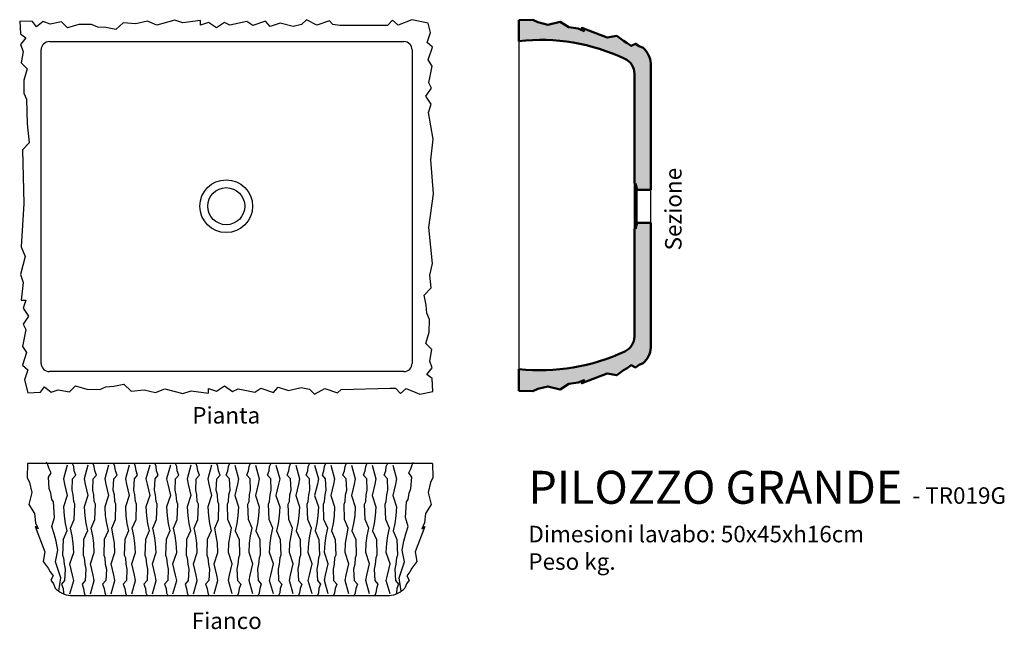
# Model space of a CAD drawing. Units: inches. Extents: x -25 to 94, y -51 to 23.
import ezdxf

# ---------------------------------------------------------------- set-up
doc = ezdxf.new("R2010")
doc.units = ezdxf.units.IN
doc.header["$MEASUREMENT"] = 0
for name, color, linetype in [('Pietra di Rapolano - viste', 7, 'Continuous'), ('retino', 9, 'Continuous'), ('TESTI', 2, 'Continuous')]:
    doc.layers.add(name, color=color, linetype=linetype)
doc.layers.add('SEZIONI', color=5, linetype='Continuous', lineweight=50)
doc.styles.add('calibri', font='calibri.ttf', dxfattribs={"width": 0.85})

msp = doc.modelspace()

# ---------------------------------------------------------------- hatches: boundary and pattern name
at = {"layer": 'retino'}
h = msp.add_hatch(color=256, dxfattribs=at)
edge = h.paths.add_edge_path()
edge.add_line((35.52177221061402, -22.39005408658545), (37.21320195105272, -22.43255529823614))
edge.add_line((37.21320195105272, -22.43255529823614), (37.81302029547624, -22.14629226722195))
edge.add_line((37.81302029547624, -22.14629226722195), (39.01645980461717, -21.84531583690182))
edge.add_line((39.01645980461717, -21.84531583690182), (40.49855670418447, -22.20232744846521))
edge.add_line((40.49855670418447, -22.20232744846521), (41.55662466558033, -21.53496612880986))
edge.add_line((41.55662466558033, -21.53496612880986), (42.70029428911539, -21.39151013953619))
edge.add_line((42.70029428911539, -21.39151013953619), (43.41937611104458, -21.07284510940076))
edge.add_line((43.41937611104458, -21.07284510940076), (43.13164078501904, -21.46717759904709))
edge.add_line((43.13164078501904, -21.46717759904709), (46.21672826962958, -20.28828919044213))
edge.add_line((46.21672826962958, -20.28828919044213), (47.37686343939049, -20.49388247014735))
edge.add_line((47.37686343939049, -20.49388247014735), (48.2107157408368, -19.89005408658545))
edge.add_line((48.2107157408368, -19.89005408658545), (48.63987410073651, -19.62872593312636))
edge.add_line((48.63987410073651, -19.62872593312636), (49.12222223414165, -19.28402439981051))
edge.add_line((49.12222223414165, -19.28402439981051), (49.66042346752192, -19.55117153143169))
edge.add_line((49.66042346752192, -19.55117153143169), (50.11789169046688, -19.23370924788219))
edge.add_line((50.11789169046688, -19.23370924788219), (50.60734055997455, -19.04260676253102))
edge.add_arc((48.45916273095918, -16.83803718872309), 3.07811549341994, 314.2577496630508, 354.246558001091)
edge.add_line((51.52177221061402, -17.14661159784032), (51.52177221061402, -2))
edge.add_line((51.52177221061402, -2), (49.87177221061347, -1.999999999999773))
edge.add_line((49.87177221061347, -1.999999999999773), (49.67177221061365, -2.749999999999773))
edge.add_line((49.67177221061411, -2.749999999999773), (49.52177221061402, -2.749999999999773))
edge.add_line((49.52177221061402, -2.749999999999773), (49.52177221061402, -15.7852928884264))
edge.add_arc((47.52177221061402, -15.7852928884264), 2, 295.0928776690465, 360, ccw=False)
edge.add_arc((38.09730156207524, 4.34030984667595), 24.2229730786933, 263.8964374415305, 295.0928776690467, ccw=False)
edge.add_line((35.52177221061402, -19.7453513095154), (35.52177221061402, -22.39005408658545))
edge = h.paths.add_edge_path()
edge.add_line((51.52177221061402, 2), (51.52177221061402, 17.29975179974201))
edge.add_arc((48.45916273095918, 16.99117739062478), 3.07811549341994, 5.753441998908948, 45.74225033694774)
edge.add_line((50.60734055997455, 19.19574696443271), (50.11789169046688, 19.38684944978388))
edge.add_line((50.11789169046688, 19.38684944978388), (49.66042346752192, 19.70431173333338))
edge.add_line((49.66042346752192, 19.70431173333338), (49.12222223414165, 19.4371646017122))
edge.add_line((49.12222223414165, 19.4371646017122), (48.63987410073651, 19.78186613502805))
edge.add_line((48.63987410073651, 19.78186613502805), (48.2107157408368, 20.04319428848714))
edge.add_line((48.2107157408368, 20.04319428848714), (47.37686343939049, 20.64702267204905))
edge.add_line((47.37686343939049, 20.64702267204905), (46.21672826962958, 20.44142939234382))
edge.add_line((46.21672826962958, 20.44142939234382), (43.13164078501904, 21.62031780094878))
edge.add_line((43.13164078501904, 21.62031780094878), (43.41937611104458, 21.22598531130245))
edge.add_line((43.41937611104458, 21.22598531130245), (42.70029428911539, 21.54465034143789))
edge.add_line((42.70029428911539, 21.54465034143789), (41.55662466558033, 21.68810633071155))
edge.add_line((41.55662466558033, 21.68810633071155), (40.49855670418447, 22.3554676503669))
edge.add_line((40.49855670418447, 22.3554676503669), (39.01645980461717, 21.99845603880351))
edge.add_line((39.01645980461717, 21.99845603880351), (37.81302029547624, 22.29943246912364))
edge.add_line((37.81302029547624, 22.29943246912364), (37.21320195105272, 22.58569550013783))
edge.add_line((37.21320195105272, 22.58569550013783), (35.52177221061402, 22.54319428848714))
edge.add_line((35.52177221061402, 22.54319428848714), (35.52177221061402, 20.0257805814806))
edge.add_arc((38.09730156207524, -4.059880574710746), 24.2229730786933, 64.90712233095331, 96.10356255846949, ccw=False)
edge.add_arc((47.52177221061402, 16.0657221603916), 2, 0, 64.90712233095348, ccw=False)
edge.add_line((49.52177221061402, 16.0657221603916), (49.52177221061402, 2.750000000000227))
edge.add_line((49.52177221061356, 2.750000000000227), (49.67177221061411, 2.750000000000227))
edge.add_line((49.67177221061411, 2.750000000000227), (49.87177221061347, 2.000000000000227))
edge.add_line((49.87177221061347, 2.000000000000227), (51.52177221061402, 2))

# ---------------------------------------------------------------- linework, layer by layer
at = {"layer": 'Pietra di Rapolano - viste'}
for p, q in [((-21.45894171543387, 19.94953948838383), (21.55894171543423, 19.94953948838383)), ((35.52177221061402, 20.0257805814806), (35.52177221061402, -19.7453513095154)), ((-22.45894171543387, -19.04953948838386), (-22.45894171543387, 18.94953948838383)), ((22.55894171543423, 18.94953948838383), (22.55894171543423, -19.04953948838386)), ((51.52177221061402, -2), (51.52177221061402, 2)), ((21.55894171543423, -20.04953948838386), (-21.45894171543387, -20.04953948838386)), ((25.03713215339485, -31.20381474613691), (-24.1211481341852, -31.20381474613691)), ((-18.87770564544007, -47.20381474613691), (19.79368966464972, -47.20381474613691))]:
    msp.add_line(p, q, dxfattribs=at)
at = {"layer": 'Pietra di Rapolano - viste', "color": 1}
for p, q in [((49.52177221061402, -2.749999999999773), (49.52177221061356, 2.750000000000227)), ((49.67177221061411, 2.750000000000227), (49.67177221061411, -2.749999999999773)), ((49.87177221061347, -1.999999999999773), (49.87177221061347, 2.000000000000227))]:
    msp.add_line(p, q, dxfattribs=at)
at = {"layer": 'Pietra di Rapolano - viste'}
for points in [[(25.05894171543423, -22.44953948838383), (24.99265670921523, -20.89237911829491), (24.34573361692128, -20.39725770487405), (25.00536594979212, -19.58900100327514), (24.68746469639746, -18.77121237124356), (24.94535166107562, -17.3887561066432), (24.21935041920142, -16.64845696912028), (24.64015964825785, -15.26758935959185), (24.65525187144249, -13.71982784800582), (24.33655629051236, -12.98350034816303), (24.26462708875579, -12.00517243436218), (24.0321586052296, -10.78087246892301), (24.85550753001371, -9.892743290207136), (24.70767748882054, -8.343393123549049), (25.04702558568852, -6.961731186484712), (24.5693793780606, -2.594298036906366), (25.16105414685399, 1.50899652995372), (24.84474154853115, 5.603303274647942), (25.10977746103481, 8.135327379819614), (24.53954953571338, 11.37833752594554), (24.87492599490133, 12.35269380206626), (24.23276886782332, 13.33658200861942), (24.89398985576554, 14.30776097459591), (24.57449994729905, 14.96262734225002), (25.0016637966437, 16.99518400928832), (24.52004595133531, 17.73310016420317), (25.02390496765292, 19.27609571057303), (24.37777620289444, 19.85267825618234), (24.7969967768795, 21.0706236013333), (24.51277241221305, 22.19511431486205), (22.50699652370758, 22.61152450400925), (20.87196129055155, 21.94416318435367), (20.17123190491338, 22.54478837204374), (19.5706067172232, 21.91079511837097), (13.78536196669984, 21.91079511837097), (12.95116031713042, 22.044267382302), (12.5173754593543, 22.47805224007811), (10.98244442414671, 21.94416318435367), (9.74782598278398, 22.61152450400925), (9.113832729110982, 22.0108993163193), (8.113875546781856, 21.79538111206921), (6.562142397515345, 22.1875945498291), (5.344197052364507, 21.76837397584404), (4.767614506755308, 22.41450274060253), (3.224618960385214, 21.91064372428491), (2.486702805470486, 22.3922615695933), (0.4541461384324066, 21.96509772024865), (-0.2007202292220427, 22.28458762871514), (-1.171899195198421, 21.62336664077293), (-2.155787401751695, 22.26552376785094), (-3.130143677872184, 21.93014730866298), (-3.13570397062449, 22.50037523398441), (-5.251310424923759, 22.23533932148075), (-6.232021321332468, 22.55165191980359), (-8.425911597676077, 21.95997715101021), (-9.57113341353488, 22.43762335863812), (-10.95279535059899, 22.09827526177014), (-12.5021455172573, 22.24610530296331), (-13.39027469597295, 21.4227563781792), (-14.61457466141246, 21.65522486170539), (-15.59290257521297, 21.72715406346197), (-16.32923007505588, 22.04584964439209), (-17.87699158664191, 22.03075742120745), (-19.25785919617056, 21.60994819215102), (-19.99815833369348, 22.33594943402522), (-21.3806145982935, 22.07806246934706), (-22.19840323032531, 22.39596372274173), (-23.00665993192388, 21.73633138987088), (-23.50178134534508, 22.38325448216483), (-25.05894171543378, 22.44953948838383)], [(-25.05894171543378, 22.44953948838383), (-24.97747671059278, 20.89309945638399), (-24.32575667186666, 20.4043094273394), (-24.97747671059278, 19.58965937893186), (-24.65161669122972, 18.7750093305242), (-24.89601170575224, 17.3901042482313), (-24.16282666218513, 16.6569192046644), (-24.57015168638918, 15.27201412237139), (-24.57015168638918, 13.72417903039684), (-24.24429166702612, 12.99099398682995), (-24.16282666218513, 9.986073582178392), (-23.91843164766306, 7.6801600235666), (-24.73308169607071, 6.841646002253242), (-24.57015168638918, 0.3431623370745456), (-24.89601170575224, -4.936495348154153), (-24.40722167670765, -6.077005415924873), (-24.97747671059278, -8.276560546625433), (-24.65161669122972, -9.254140604714507), (-24.89601170575224, -11.37223073057442), (-24.32575667186666, -11.37223073057442), (-24.65161669122972, -12.3498107886636), (-23.99989665250405, -13.32739084675268), (-24.65161669123017, -14.30497090484187), (-24.32575667186711, -14.95669094356799), (-24.73308169607071, -16.99331606458702), (-24.24429166702612, -17.72650110815391), (-24.73308169607071, -19.27433620012846), (-24.08136165734459, -19.84459123401371), (-24.48868668154864, -21.06656630662519), (-24.08136165734459, -22.61440139859974)], [(-24.08136165734459, -22.61440139859974), (-22.52420128725589, -22.54811639238073), (-22.02907987383469, -21.90119330008679), (-21.22082317223612, -22.56082563295763), (-20.40303454020432, -22.24292437956296), (-19.02057827560429, -22.50081134424113), (-18.28027913808137, -21.77481010236693), (-16.89941152855272, -22.19561933142336), (-15.35165001696669, -22.210711554608), (-14.61532251712379, -21.89201597367787), (-13.63699460332327, -21.8200867719213), (-12.41269463788376, -21.58761828839511), (-11.52456545916812, -22.41096721317922), (-9.975215292509802, -22.26313717198605), (-8.593553355445692, -22.60248526885402), (-7.448331539586889, -22.12483906122611), (-5.25444126324328, -22.71651383001949), (-4.27373036683457, -22.40020123169666), (-2.158123912535302, -22.66523714420032), (-2.152563619782995, -22.09500921887889), (-1.178207343662507, -22.43038567806684), (-0.1943191371092325, -21.78822855098883), (0.7768598288671456, -22.44944953893105), (1.431726196521595, -22.12995963046455), (3.464282863559674, -22.55712347980921), (4.202199018474403, -22.07550563450081), (5.745194564844496, -22.57936465081843), (6.321777110453695, -21.93323588605995), (7.539722455604533, -22.352456460045), (9.091455604871044, -21.96024302228511), (10.09141278720017, -22.1757612265352), (10.72540604087317, -22.77638641422516), (11.96002448223589, -22.10902509456957), (13.49495551744349, -22.64291415029402), (13.9287403752196, -22.2091292925179), (19.88082545565703, -22.07565702858687), (20.54818677531239, -22.07565702858687), (21.14881196300257, -22.70965028225964), (21.84954134864074, -22.10902509456957), (23.48457658179677, -22.77638641422516), (25.05894171543423, -22.44953948838383)], [(-24.1211481341852, -31.20381474613691), (-24.16364934583589, -32.89524448657562), (-23.87738631482171, -33.49506283099913), (-23.57640988450157, -34.69850234014018), (-23.93342149606497, -36.18059923970736), (-23.26606017640961, -37.23866720110323), (-23.12260418713595, -38.38233682463863), (-22.80393915700051, -39.10141864656759), (-23.19827164664684, -38.81368332054194), (-22.01938323804188, -41.89877080515248), (-22.22497651774711, -43.0589059749135), (-21.6211481341852, -43.89275827635981), (-21.35981998072612, -44.32191663625963), (-21.01511844741026, -44.80426476966454), (-21.28226557903145, -45.34246600304505), (-20.96480329548194, -45.79993422598977), (-20.77370081013078, -46.28938309549744)], [(25.03713215339485, -31.20381474613691), (25.07963336504554, -32.89524448657562), (24.79337033403135, -33.49506283099913), (24.49239390371122, -34.69850234014018), (24.84940551527461, -36.18059923970736), (24.18204419561926, -37.23866720110323), (24.03858820634559, -38.38233682463863), (23.71992317621016, -39.10141864656759), (24.11425566585649, -38.81368332054194), (22.93536725725153, -41.89877080515248), (23.14096053695675, -43.0589059749135), (22.53713215339485, -43.89275827635981), (22.27580399993576, -44.32191663625963), (21.9311024666199, -44.80426476966454), (22.19824959824109, -45.34246600304505), (21.88078731469159, -45.79993422598977), (21.68968482934042, -46.28938309549744)]]:
    msp.add_lwpolyline(points, dxfattribs=at)
at = {"layer": 'Pietra di Rapolano - viste', "color": 1}
for points in [[(-20.30949696288599, -46.68008732924852), (-20.05039988883073, -45.06205943425164), (-20.2541756495043, -44.42944263982247), (-20.73390258896325, -43.10688986396633), (-20.4366618977715, -41.69519970143119), (-20.6276871647874, -40.60192367356581), (-20.86117538768849, -39.71031766891986), (-21.15941091314244, -38.82613977983033), (-20.82502964416881, -37.73818613006642), (-20.97569769275469, -35.85308624043694), (-21.14233287564593, -35.54420595877912), (-21.29621756487859, -34.77466644368462), (-21.49256520999734, -34.20679695180979), (-21.58380833413048, -32.83967548261433), (-21.24732132770077, -32.3418756713952), (-21.50098815981619, -31.84618159763102), (-21.62516038682315, -31.33563129275376), (-21.79179556971394, -31.0267510110956)], [(21.22548098209563, -46.68008732924852), (20.96638390804037, -45.06205943425164), (21.17015966871395, -44.42944263982247), (21.64988660817289, -43.10688986396633), (21.35264591698115, -41.69519970143119), (21.54367118399705, -40.60192367356581), (21.77715940689814, -39.71031766891986), (22.07539493235208, -38.82613977983033), (21.74101366337845, -37.73818613006642), (21.89168171196434, -35.85308624043694), (22.05831689485558, -35.54420595877912), (22.21220158408823, -34.77466644368462), (22.40854922920698, -34.20679695180979), (22.49979235334013, -32.83967548261433), (22.16330534691042, -32.3418756713952), (22.41697217902583, -31.84618159763102), (22.5411444060328, -31.33563129275376), (22.70777958892359, -31.0267510110956)], [(-19.2786940868009, -31.41355522213087), (-19.73489811390937, -33.04285531894618), (-19.60455410616396, -33.69457535767219), (-19.2786940868009, -35.06318743899703), (-19.73489811390937, -36.43179952032187), (-19.66972611003666, -37.53972358615624), (-19.53938210229126, -38.45213164037284), (-19.3438660906736, -39.36453969458933), (-19.80007011778162, -40.4072917565511), (-19.86524212165432, -42.29727986885678), (-19.73489811390937, -42.62313988821984), (-19.66972611003666, -43.40520393469126), (-19.53938210229126, -43.99175196954468), (-19.60455410616396, -45.36036405086952), (-19.99558612939973, -45.81656807797776), (-19.80007011778162, -46.33794410895871), (-19.73489811390937, -46.85932013993954), (-19.67275792255305, -47.01467061833057)], [(-18.96360218156951, -46.99407427014296), (-18.50739815446104, -45.36477417332765), (-18.63774216220645, -44.71305413460163), (-18.96360218156951, -43.34444205327679), (-18.50739815446104, -41.97582997195195), (-18.57257015833375, -40.86790590611758), (-18.70291416607915, -39.95549785190099), (-18.89843017769681, -39.0430897976845), (-18.44222615058879, -38.00033773572272), (-18.37705414671609, -36.11034962341705), (-18.50739815446104, -35.78448960405399), (-18.57257015833375, -35.00242555758257), (-18.70291416607915, -34.41587752272915), (-18.63774216220645, -33.04726544140431), (-18.24671013897068, -32.59106141429606), (-18.44222615058879, -32.06968538331512), (-18.50739815446104, -31.54830935233429), (-18.63774216220645, -31.22244933297122)], [(-16.7786940868009, -31.41355522213087), (-17.23489811390937, -33.04285531894618), (-17.10455410616396, -33.69457535767219), (-16.7786940868009, -35.06318743899703), (-17.23489811390937, -36.43179952032187), (-17.16972611003666, -37.53972358615624), (-17.03938210229126, -38.45213164037284), (-16.8438660906736, -39.36453969458933), (-17.30007011778162, -40.4072917565511), (-17.36524212165432, -42.29727986885678), (-17.23489811390937, -42.62313988821984), (-17.16972611003666, -43.40520393469126), (-17.03938210229126, -43.99175196954468), (-17.10455410616396, -45.36036405086952), (-17.49558612939973, -45.81656807797776), (-17.30007011778162, -46.33794410895871), (-17.23489811390937, -46.85932013993954), (-17.10455410616396, -47.1851801593026)], [(-16.46360218156951, -46.99407427014296), (-16.00739815446104, -45.36477417332765), (-16.13774216220645, -44.71305413460163), (-16.46360218156951, -43.34444205327679), (-16.00739815446104, -41.97582997195195), (-16.07257015833375, -40.86790590611758), (-16.20291416607915, -39.95549785190099), (-16.39843017769681, -39.0430897976845), (-15.94222615058879, -38.00033773572272), (-15.87705414671609, -36.11034962341705), (-16.00739815446104, -35.78448960405399), (-16.07257015833375, -35.00242555758257), (-16.20291416607915, -34.41587752272915), (-16.13774216220645, -33.04726544140431), (-15.74671013897068, -32.59106141429606), (-15.94222615058879, -32.06968538331512), (-16.00739815446104, -31.54830935233429), (-16.13774216220645, -31.22244933297122)], [(-14.2786940868009, -31.41355522213087), (-14.73489811390937, -33.04285531894618), (-14.60455410616396, -33.69457535767219), (-14.2786940868009, -35.06318743899703), (-14.73489811390937, -36.43179952032187), (-14.66972611003666, -37.53972358615624), (-14.53938210229126, -38.45213164037284), (-14.3438660906736, -39.36453969458933), (-14.80007011778162, -40.4072917565511), (-14.86524212165432, -42.29727986885678), (-14.73489811390937, -42.62313988821984), (-14.66972611003666, -43.40520393469126), (-14.53938210229126, -43.99175196954468), (-14.60455410616396, -45.36036405086952), (-14.99558612939973, -45.81656807797776), (-14.80007011778162, -46.33794410895871), (-14.73489811390937, -46.85932013993954), (-14.60455410616396, -47.1851801593026)], [(-13.96360218156951, -46.99407427014296), (-13.50739815446104, -45.36477417332765), (-13.63774216220645, -44.71305413460163), (-13.96360218156951, -43.34444205327679), (-13.50739815446104, -41.97582997195195), (-13.57257015833375, -40.86790590611758), (-13.70291416607915, -39.95549785190099), (-13.89843017769681, -39.0430897976845), (-13.44222615058879, -38.00033773572272), (-13.37705414671609, -36.11034962341705), (-13.50739815446104, -35.78448960405399), (-13.57257015833375, -35.00242555758257), (-13.70291416607915, -34.41587752272915), (-13.63774216220645, -33.04726544140431), (-13.24671013897068, -32.59106141429606), (-13.44222615058879, -32.06968538331512), (-13.50739815446104, -31.54830935233429), (-13.63774216220645, -31.22244933297122)], [(-11.7786940868009, -31.41355522213087), (-12.23489811390937, -33.04285531894618), (-12.10455410616396, -33.69457535767219), (-11.7786940868009, -35.06318743899703), (-12.23489811390937, -36.43179952032187), (-12.16972611003666, -37.53972358615624), (-12.03938210229126, -38.45213164037284), (-11.8438660906736, -39.36453969458933), (-12.30007011778162, -40.4072917565511), (-12.36524212165432, -42.29727986885678), (-12.23489811390937, -42.62313988821984), (-12.16972611003666, -43.40520393469126), (-12.03938210229126, -43.99175196954468), (-12.10455410616396, -45.36036405086952), (-12.49558612939973, -45.81656807797776), (-12.30007011778162, -46.33794410895871), (-12.23489811390937, -46.85932013993954), (-12.10455410616396, -47.1851801593026)], [(-11.46360218156951, -46.99407427014296), (-11.00739815446104, -45.36477417332765), (-11.13774216220645, -44.71305413460163), (-11.46360218156951, -43.34444205327679), (-11.00739815446104, -41.97582997195195), (-11.07257015833375, -40.86790590611758), (-11.20291416607915, -39.95549785190099), (-11.39843017769681, -39.0430897976845), (-10.94222615058879, -38.00033773572272), (-10.87705414671609, -36.11034962341705), (-11.00739815446104, -35.78448960405399), (-11.07257015833375, -35.00242555758257), (-11.20291416607915, -34.41587752272915), (-11.13774216220645, -33.04726544140431), (-10.74671013897068, -32.59106141429606), (-10.94222615058879, -32.06968538331512), (-11.00739815446104, -31.54830935233429), (-11.13774216220645, -31.22244933297122)], [(-9.278694086800897, -31.41355522213087), (-9.734898113909367, -33.04285531894618), (-9.60455410616396, -33.69457535767219), (-9.278694086800897, -35.06318743899703), (-9.734898113909367, -36.43179952032187), (-9.669726110036663, -37.53972358615624), (-9.539382102291256, -38.45213164037284), (-9.3438660906736, -39.36453969458933), (-9.800070117781615, -40.4072917565511), (-9.865242121654319, -42.29727986885678), (-9.734898113909367, -42.62313988821984), (-9.669726110036663, -43.40520393469126), (-9.539382102291256, -43.99175196954468), (-9.60455410616396, -45.36036405086952), (-9.995586129399726, -45.81656807797776), (-9.800070117781615, -46.33794410895871), (-9.734898113909367, -46.85932013993954), (-9.60455410616396, -47.1851801593026)], [(-8.963602181569513, -46.99407427014296), (-8.507398154461043, -45.36477417332765), (-8.63774216220645, -44.71305413460163), (-8.963602181569513, -43.34444205327679), (-8.507398154461043, -41.97582997195195), (-8.572570158333747, -40.86790590611758), (-8.702914166079154, -39.95549785190099), (-8.89843017769681, -39.0430897976845), (-8.442226150588795, -38.00033773572272), (-8.377054146716091, -36.11034962341705), (-8.507398154461043, -35.78448960405399), (-8.572570158333747, -35.00242555758257), (-8.702914166079154, -34.41587752272915), (-8.63774216220645, -33.04726544140431), (-8.246710138970684, -32.59106141429606), (-8.442226150588795, -32.06968538331512), (-8.507398154461043, -31.54830935233429), (-8.63774216220645, -31.22244933297122)], [(-6.778694086800897, -31.41355522213087), (-7.234898113909367, -33.04285531894618), (-7.10455410616396, -33.69457535767219), (-6.778694086800897, -35.06318743899703), (-7.234898113909367, -36.43179952032187), (-7.169726110036663, -37.53972358615624), (-7.039382102291256, -38.45213164037284), (-6.8438660906736, -39.36453969458933), (-7.300070117781615, -40.4072917565511), (-7.365242121654319, -42.29727986885678), (-7.234898113909367, -42.62313988821984), (-7.169726110036663, -43.40520393469126), (-7.039382102291256, -43.99175196954468), (-7.10455410616396, -45.36036405086952), (-7.495586129399726, -45.81656807797776), (-7.300070117781615, -46.33794410895871), (-7.234898113909367, -46.85932013993954), (-7.10455410616396, -47.1851801593026)], [(-6.463602181569513, -46.99407427014296), (-6.007398154461043, -45.36477417332765), (-6.13774216220645, -44.71305413460163), (-6.463602181569513, -43.34444205327679), (-6.007398154461043, -41.97582997195195), (-6.072570158333747, -40.86790590611758), (-6.202914166079154, -39.95549785190099), (-6.39843017769681, -39.0430897976845), (-5.942226150588795, -38.00033773572272), (-5.877054146716091, -36.11034962341705), (-6.007398154461043, -35.78448960405399), (-6.072570158333747, -35.00242555758257), (-6.202914166079154, -34.41587752272915), (-6.13774216220645, -33.04726544140431), (-5.746710138970684, -32.59106141429606), (-5.942226150588795, -32.06968538331512), (-6.007398154461043, -31.54830935233429), (-6.13774216220645, -31.22244933297122)], [(-4.278694086800897, -31.41355522213087), (-4.734898113909367, -33.04285531894618), (-4.60455410616396, -33.69457535767219), (-4.278694086800897, -35.06318743899703), (-4.734898113909367, -36.43179952032187), (-4.669726110036663, -37.53972358615624), (-4.539382102291256, -38.45213164037284), (-4.3438660906736, -39.36453969458933), (-4.800070117781615, -40.4072917565511), (-4.865242121654319, -42.29727986885678), (-4.734898113909367, -42.62313988821984), (-4.669726110036663, -43.40520393469126), (-4.539382102291256, -43.99175196954468), (-4.60455410616396, -45.36036405086952), (-4.995586129399726, -45.81656807797776), (-4.800070117781615, -46.33794410895871), (-4.734898113909367, -46.85932013993954), (-4.60455410616396, -47.1851801593026)], [(-3.963602181569513, -46.99407427014296), (-3.507398154461043, -45.36477417332765), (-3.63774216220645, -44.71305413460163), (-3.963602181569513, -43.34444205327679), (-3.507398154461043, -41.97582997195195), (-3.572570158333747, -40.86790590611758), (-3.702914166079154, -39.95549785190099), (-3.89843017769681, -39.0430897976845), (-3.442226150588795, -38.00033773572272), (-3.377054146716091, -36.11034962341705), (-3.507398154461043, -35.78448960405399), (-3.572570158333747, -35.00242555758257), (-3.702914166079154, -34.41587752272915), (-3.63774216220645, -33.04726544140431), (-3.246710138970684, -32.59106141429606), (-3.442226150588795, -32.06968538331512), (-3.507398154461043, -31.54830935233429), (-3.63774216220645, -31.22244933297122)], [(-1.778694086800897, -31.41355522213087), (-2.234898113909367, -33.04285531894618), (-2.10455410616396, -33.69457535767219), (-1.778694086800897, -35.06318743899703), (-2.234898113909367, -36.43179952032187), (-2.169726110036663, -37.53972358615624), (-2.039382102291256, -38.45213164037284), (-1.8438660906736, -39.36453969458933), (-2.300070117781615, -40.4072917565511), (-2.365242121654319, -42.29727986885678), (-2.234898113909367, -42.62313988821984), (-2.169726110036663, -43.40520393469126), (-2.039382102291256, -43.99175196954468), (-2.10455410616396, -45.36036405086952), (-2.495586129399726, -45.81656807797776), (-2.300070117781615, -46.33794410895871), (-2.234898113909367, -46.85932013993954), (-2.10455410616396, -47.1851801593026)], [(-1.463602181569513, -46.99407427014296), (-1.007398154461043, -45.36477417332765), (-1.13774216220645, -44.71305413460163), (-1.463602181569513, -43.34444205327679), (-1.007398154461043, -41.97582997195195), (-1.072570158333747, -40.86790590611758), (-1.202914166079154, -39.95549785190099), (-1.39843017769681, -39.0430897976845), (-0.9422261505887946, -38.00033773572272), (-0.877054146716091, -36.11034962341705), (-1.007398154461043, -35.78448960405399), (-1.072570158333747, -35.00242555758257), (-1.202914166079154, -34.41587752272915), (-1.13774216220645, -33.04726544140431), (-0.7467101389706841, -32.59106141429606), (-0.9422261505887946, -32.06968538331512), (-1.007398154461043, -31.54830935233429), (-1.13774216220645, -31.22244933297122)], [(0.7213059131991031, -46.99407427014296), (0.2651018860906333, -45.36477417332765), (0.3954458938360403, -44.71305413460163), (0.7213059131991031, -43.34444205327679), (0.2651018860906333, -41.97582997195195), (0.3302738899633368, -40.86790590611758), (0.4606178977087438, -39.95549785190099), (0.6561339093263996, -39.0430897976845), (0.1999298822183846, -38.00033773572272), (0.1347578783456811, -36.11034962341705), (0.2651018860906333, -35.78448960405399), (0.3302738899633368, -35.00242555758257), (0.4606178977087438, -34.41587752272915), (0.3954458938360403, -33.04726544140431), (0.004413870600274095, -32.59106141429606), (0.1999298822183846, -32.06968538331512), (0.2651018860906333, -31.54830935233429), (0.3954458938360403, -31.22244933297122)], [(1.036397818430487, -31.41355522213087), (1.492601845538957, -33.04285531894618), (1.36225783779355, -33.69457535767219), (1.036397818430487, -35.06318743899703), (1.492601845538957, -36.43179952032187), (1.427429841666253, -37.53972358615624), (1.297085833920846, -38.45213164037284), (1.10156982230319, -39.36453969458933), (1.557773849411205, -40.4072917565511), (1.622945853283909, -42.29727986885678), (1.492601845538957, -42.62313988821984), (1.427429841666253, -43.40520393469126), (1.297085833920846, -43.99175196954468), (1.36225783779355, -45.36036405086952), (1.753289861029316, -45.81656807797776), (1.557773849411205, -46.33794410895871), (1.492601845538957, -46.85932013993954), (1.36225783779355, -47.1851801593026)], [(3.221305913199103, -46.99407427014296), (2.765101886090633, -45.36477417332765), (2.89544589383604, -44.71305413460163), (3.221305913199103, -43.34444205327679), (2.765101886090633, -41.97582997195195), (2.830273889963337, -40.86790590611758), (2.960617897708744, -39.95549785190099), (3.1561339093264, -39.0430897976845), (2.699929882218385, -38.00033773572272), (2.634757878345681, -36.11034962341705), (2.765101886090633, -35.78448960405399), (2.830273889963337, -35.00242555758257), (2.960617897708744, -34.41587752272915), (2.89544589383604, -33.04726544140431), (2.504413870600274, -32.59106141429606), (2.699929882218385, -32.06968538331512), (2.765101886090633, -31.54830935233429), (2.89544589383604, -31.22244933297122)], [(3.536397818430487, -31.41355522213087), (3.992601845538957, -33.04285531894618), (3.86225783779355, -33.69457535767219), (3.536397818430487, -35.06318743899703), (3.992601845538957, -36.43179952032187), (3.927429841666253, -37.53972358615624), (3.797085833920846, -38.45213164037284), (3.60156982230319, -39.36453969458933), (4.057773849411205, -40.4072917565511), (4.122945853283909, -42.29727986885678), (3.992601845538957, -42.62313988821984), (3.927429841666253, -43.40520393469126), (3.797085833920846, -43.99175196954468), (3.86225783779355, -45.36036405086952), (4.253289861029316, -45.81656807797776), (4.057773849411205, -46.33794410895871), (3.992601845538957, -46.85932013993954), (3.86225783779355, -47.1851801593026)], [(5.721305913199103, -46.99407427014296), (5.265101886090633, -45.36477417332765), (5.39544589383604, -44.71305413460163), (5.721305913199103, -43.34444205327679), (5.265101886090633, -41.97582997195195), (5.330273889963337, -40.86790590611758), (5.460617897708744, -39.95549785190099), (5.6561339093264, -39.0430897976845), (5.199929882218385, -38.00033773572272), (5.134757878345681, -36.11034962341705), (5.265101886090633, -35.78448960405399), (5.330273889963337, -35.00242555758257), (5.460617897708744, -34.41587752272915), (5.39544589383604, -33.04726544140431), (5.004413870600274, -32.59106141429606), (5.199929882218385, -32.06968538331512), (5.265101886090633, -31.54830935233429), (5.39544589383604, -31.22244933297122)], [(6.036397818430487, -31.41355522213087), (6.492601845538957, -33.04285531894618), (6.36225783779355, -33.69457535767219), (6.036397818430487, -35.06318743899703), (6.492601845538957, -36.43179952032187), (6.427429841666253, -37.53972358615624), (6.297085833920846, -38.45213164037284), (6.10156982230319, -39.36453969458933), (6.557773849411205, -40.4072917565511), (6.622945853283909, -42.29727986885678), (6.492601845538957, -42.62313988821984), (6.427429841666253, -43.40520393469126), (6.297085833920846, -43.99175196954468), (6.36225783779355, -45.36036405086952), (6.753289861029316, -45.81656807797776), (6.557773849411205, -46.33794410895871), (6.492601845538957, -46.85932013993954), (6.36225783779355, -47.1851801593026)], [(8.121507186297094, -46.99407427014296), (7.665303159188625, -45.36477417332765), (7.795647166934032, -44.71305413460163), (8.121507186297094, -43.34444205327679), (7.665303159188625, -41.97582997195195), (7.730475163061328, -40.86790590611758), (7.860819170806735, -39.95549785190099), (8.056335182424391, -39.0430897976845), (7.600131155316376, -38.00033773572272), (7.534959151443672, -36.11034962341705), (7.665303159188625, -35.78448960405399), (7.730475163061328, -35.00242555758257), (7.860819170806735, -34.41587752272915), (7.795647166934032, -33.04726544140431), (7.404615143698265, -32.59106141429606), (7.600131155316376, -32.06968538331512), (7.665303159188625, -31.54830935233429), (7.795647166934032, -31.22244933297122)], [(8.436599091528478, -31.41355522213087), (8.892803118636948, -33.04285531894618), (8.762459110891541, -33.69457535767219), (8.436599091528478, -35.06318743899703), (8.892803118636948, -36.43179952032187), (8.827631114764245, -37.53972358615624), (8.697287107018838, -38.45213164037284), (8.501771095401182, -39.36453969458933), (8.957975122509197, -40.4072917565511), (9.0231471263819, -42.29727986885678), (8.892803118636948, -42.62313988821984), (8.827631114764245, -43.40520393469126), (8.697287107018838, -43.99175196954468), (8.762459110891541, -45.36036405086952), (9.153491134127307, -45.81656807797776), (8.957975122509197, -46.33794410895871), (8.892803118636948, -46.85932013993954), (8.762459110891541, -47.1851801593026)], [(10.41431896332597, -46.99407427014296), (9.958114936217498, -45.36477417332765), (10.08845894396291, -44.71305413460163), (10.41431896332597, -43.34444205327679), (9.958114936217498, -41.97582997195195), (10.0232869400902, -40.86790590611758), (10.15363094783561, -39.95549785190099), (10.34914695945326, -39.0430897976845), (9.89294293234525, -38.00033773572272), (9.827770928472546, -36.11034962341705), (9.958114936217498, -35.78448960405399), (10.0232869400902, -35.00242555758257), (10.15363094783561, -34.41587752272915), (10.08845894396291, -33.04726544140431), (9.697426920727139, -32.59106141429606), (9.89294293234525, -32.06968538331512), (9.958114936217498, -31.54830935233429), (10.08845894396291, -31.22244933297122)], [(10.72941086855735, -31.41355522213087), (11.18561489566582, -33.04285531894618), (11.05527088792041, -33.69457535767219), (10.72941086855735, -35.06318743899703), (11.18561489566582, -36.43179952032187), (11.12044289179312, -37.53972358615624), (10.99009888404771, -38.45213164037284), (10.79458287243006, -39.36453969458933), (11.25078689953807, -40.4072917565511), (11.31595890341077, -42.29727986885678), (11.18561489566582, -42.62313988821984), (11.12044289179312, -43.40520393469126), (10.99009888404771, -43.99175196954468), (11.05527088792041, -45.36036405086952), (11.44630291115618, -45.81656807797776), (11.25078689953807, -46.33794410895871), (11.18561489566582, -46.85932013993954), (11.05527088792041, -47.1851801593026)], [(12.37958620077916, -46.99407427014296), (11.92338217367069, -45.36477417332765), (12.0537261814161, -44.71305413460163), (12.37958620077916, -43.34444205327679), (11.92338217367069, -41.97582997195195), (11.98855417754339, -40.86790590611758), (12.1188981852888, -39.95549785190099), (12.31441419690645, -39.0430897976845), (11.85821016979844, -38.00033773572272), (11.79303816592574, -36.11034962341705), (11.92338217367069, -35.78448960405399), (11.98855417754339, -35.00242555758257), (12.1188981852888, -34.41587752272915), (12.0537261814161, -33.04726544140431), (11.66269415818033, -32.59106141429606), (11.85821016979844, -32.06968538331512), (11.92338217367069, -31.54830935233429), (12.0537261814161, -31.22244933297122)], [(12.69467810601054, -31.41355522213087), (13.15088213311901, -33.04285531894618), (13.0205381253736, -33.69457535767219), (12.69467810601054, -35.06318743899703), (13.15088213311901, -36.43179952032187), (13.08571012924631, -37.53972358615624), (12.9553661215009, -38.45213164037284), (12.75985010988325, -39.36453969458933), (13.21605413699126, -40.4072917565511), (13.28122614086396, -42.29727986885678), (13.15088213311901, -42.62313988821984), (13.08571012924631, -43.40520393469126), (12.9553661215009, -43.99175196954468), (13.0205381253736, -45.36036405086952), (13.41157014860937, -45.81656807797776), (13.21605413699126, -46.33794410895871), (13.15088213311901, -46.85932013993954), (13.0205381253736, -47.1851801593026)], [(14.87958620077916, -46.99407427014296), (14.42338217367069, -45.36477417332765), (14.5537261814161, -44.71305413460163), (14.87958620077916, -43.34444205327679), (14.42338217367069, -41.97582997195195), (14.48855417754339, -40.86790590611758), (14.6188981852888, -39.95549785190099), (14.81441419690645, -39.0430897976845), (14.35821016979844, -38.00033773572272), (14.29303816592574, -36.11034962341705), (14.42338217367069, -35.78448960405399), (14.48855417754339, -35.00242555758257), (14.6188981852888, -34.41587752272915), (14.5537261814161, -33.04726544140431), (14.16269415818033, -32.59106141429606), (14.35821016979844, -32.06968538331512), (14.42338217367069, -31.54830935233429), (14.5537261814161, -31.22244933297122)], [(15.19467810601054, -31.41355522213087), (15.65088213311901, -33.04285531894618), (15.5205381253736, -33.69457535767219), (15.19467810601054, -35.06318743899703), (15.65088213311901, -36.43179952032187), (15.58571012924631, -37.53972358615624), (15.4553661215009, -38.45213164037284), (15.25985010988325, -39.36453969458933), (15.71605413699126, -40.4072917565511), (15.78122614086396, -42.29727986885678), (15.65088213311901, -42.62313988821984), (15.58571012924631, -43.40520393469126), (15.4553661215009, -43.99175196954468), (15.5205381253736, -45.36036405086952), (15.91157014860937, -45.81656807797776), (15.71605413699126, -46.33794410895871), (15.65088213311901, -46.85932013993954), (15.5205381253736, -47.1851801593026)], [(17.37958620077916, -46.99407427014296), (16.92338217367069, -45.36477417332765), (17.0537261814161, -44.71305413460163), (17.37958620077916, -43.34444205327679), (16.92338217367069, -41.97582997195195), (16.98855417754339, -40.86790590611758), (17.1188981852888, -39.95549785190099), (17.31441419690645, -39.0430897976845), (16.85821016979844, -38.00033773572272), (16.79303816592574, -36.11034962341705), (16.92338217367069, -35.78448960405399), (16.98855417754339, -35.00242555758257), (17.1188981852888, -34.41587752272915), (17.0537261814161, -33.04726544140431), (16.66269415818033, -32.59106141429606), (16.85821016979844, -32.06968538331512), (16.92338217367069, -31.54830935233429), (17.0537261814161, -31.22244933297122)], [(17.69467810601054, -31.41355522213087), (18.15088213311901, -33.04285531894618), (18.0205381253736, -33.69457535767219), (17.69467810601054, -35.06318743899703), (18.15088213311901, -36.43179952032187), (18.08571012924631, -37.53972358615624), (17.9553661215009, -38.45213164037284), (17.75985010988325, -39.36453969458933), (18.21605413699126, -40.4072917565511), (18.28122614086396, -42.29727986885678), (18.15088213311901, -42.62313988821984), (18.08571012924631, -43.40520393469126), (17.9553661215009, -43.99175196954468), (18.0205381253736, -45.36036405086952), (18.41157014860937, -45.81656807797776), (18.21605413699126, -46.33794410895871), (18.15088213311901, -46.85932013993954), (18.0205381253736, -47.1851801593026)], [(19.87958620077916, -46.99407427014296), (19.42338217367069, -45.36477417332765), (19.5537261814161, -44.71305413460163), (19.87958620077916, -43.34444205327679), (19.42338217367069, -41.97582997195195), (19.48855417754339, -40.86790590611758), (19.6188981852888, -39.95549785190099), (19.81441419690645, -39.0430897976845), (19.35821016979844, -38.00033773572272), (19.29303816592574, -36.11034962341705), (19.42338217367069, -35.78448960405399), (19.48855417754339, -35.00242555758257), (19.6188981852888, -34.41587752272915), (19.5537261814161, -33.04726544140431), (19.16269415818033, -32.59106141429606), (19.35821016979844, -32.06968538331512), (19.42338217367069, -31.54830935233429), (19.5537261814161, -31.22244933297122)], [(20.19467810601054, -31.41355522213087), (20.65088213311901, -33.04285531894618), (20.5205381253736, -33.69457535767219), (20.19467810601054, -35.06318743899703), (20.65088213311901, -36.43179952032187), (20.58571012924631, -37.53972358615624), (20.4553661215009, -38.45213164037284), (20.25985010988325, -39.36453969458933), (20.71605413699126, -40.4072917565511), (20.78122614086396, -42.29727986885678), (20.65088213311901, -42.62313988821984), (20.58571012924631, -43.40520393469126), (20.4553661215009, -43.99175196954468), (20.5205381253736, -45.36036405086952), (20.91157014860937, -45.81656807797776), (20.71605413699126, -46.33794410895871), (20.65088213311901, -46.85932013993954), (20.58874194176269, -47.01467061833057)]]:
    msp.add_lwpolyline(points, dxfattribs=at)
at = {"layer": 'Pietra di Rapolano - viste'}
for radius in [3.2, 2.25]:
    msp.add_circle((0, 0), radius, dxfattribs=at)
for centre, radius, start, end in [((-21.45894171543387, 18.94953948838383), 1, 90, 180), ((21.55894171543423, 18.94953948838383), 1, 0, 90), ((-21.45894171543387, -19.04953948838386), 1, 180, 270), ((21.55894171543423, -19.04953948838386), 1, 270, 0), ((-18.56913123632285, -44.1412052664823), 3.07811549341994, 224.2577496630516, 264.2465580011012), ((19.48511525553249, -44.1412052664823), 3.07811549341994, 275.7534419988988, 315.7422503369484)]:
    msp.add_arc(centre, radius, start, end, dxfattribs=at)
at = {"layer": 'SEZIONI'}
for p, q in [((35.52177221061402, 22.54319428848714), (35.52177221061402, 20.0257805814806)), ((51.52177221061402, 2), (51.52177221061402, 17.29975179974201)), ((49.52177221061402, 2.750000000000227), (49.52177221061402, 16.0657221603916)), ((49.52177221061356, 2.750000000000227), (49.67177221061411, 2.750000000000227)), ((49.67177221061411, 2.750000000000227), (49.87177221061347, 2.000000000000227)), ((49.87177221061347, 2.000000000000227), (51.52177221061402, 2)), ((49.67177221061365, -2.749999999999773), (49.87177221061347, -1.999999999999773)), ((49.87177221061347, -1.999999999999773), (49.67177221061365, -2.749999999999773)), ((49.87177221061347, -1.999999999999773), (51.52177221061402, -2)), ((51.52177221061402, -17.14661159784032), (51.52177221061402, -2)), ((49.52177221061402, -2.749999999999773), (49.67177221061411, -2.749999999999773)), ((49.52177221061402, -15.7852928884264), (49.52177221061402, -2.749999999999773)), ((35.52177221061402, -19.7453513095154), (35.52177221061402, -22.39005408658545))]:
    msp.add_line(p, q, dxfattribs=at)
for points in [[(35.52177221061402, 22.54319428848714), (37.21320195105272, 22.58569550013783), (37.81302029547624, 22.29943246912364), (39.01645980461717, 21.99845603880351), (40.49855670418447, 22.3554676503669), (41.55662466558033, 21.68810633071155), (42.70029428911539, 21.54465034143789), (43.41937611104458, 21.22598531130245), (43.13164078501904, 21.62031780094878), (46.21672826962958, 20.44142939234382), (47.37686343939049, 20.64702267204905), (48.2107157408368, 20.04319428848714), (48.63987410073651, 19.78186613502805), (49.12222223414165, 19.4371646017122), (49.66042346752192, 19.70431173333338), (50.11789169046688, 19.38684944978388), (50.60734055997455, 19.19574696443271)], [(35.52177221061402, -22.39005408658545), (37.21320195105272, -22.43255529823614), (37.81302029547624, -22.14629226722195), (39.01645980461717, -21.84531583690182), (40.49855670418447, -22.20232744846521), (41.55662466558033, -21.53496612880986), (42.70029428911539, -21.39151013953619), (43.41937611104458, -21.07284510940076), (43.13164078501904, -21.46717759904709), (46.21672826962958, -20.28828919044213), (47.37686343939049, -20.49388247014735), (48.2107157408368, -19.89005408658545), (48.63987410073651, -19.62872593312636), (49.12222223414165, -19.28402439981051), (49.66042346752192, -19.55117153143169), (50.11789169046688, -19.23370924788219), (50.60734055997455, -19.04260676253102)]]:
    msp.add_lwpolyline(points, dxfattribs=at)
for centre, radius, start, end in [((38.09730156207524, -4.059880574710746), 24.2229730786933, 64.90712233095351, 96.10356255848157), ((48.45916273095918, 16.99117739062478), 3.07811549341994, 5.753441998911135, 45.74225033693907), ((47.52177221061402, 16.0657221603916), 2, 0, 64.90712233095351), ((47.52177221061402, -15.7852928884264), 2, 295.0928776690465, 0), ((38.09730156207524, 4.34030984667595), 24.2229730786933, 263.8964374415184, 295.0928776690465), ((48.45916273095918, -16.83803718872309), 3.07811549341994, 314.257749663061, 354.2465580010888)]:
    msp.add_arc(centre, radius, start, end, dxfattribs=at)

# ---------------------------------------------------------------- texts
at = {"layer": 'TESTI', "insert": (53.24505918646582, -0.3535547424937704), "char_height": 2, "width": 16.45633422069659, "attachment_point": 2, "rotation": 90, "style": 'calibri'}
msp.add_mtext('Sezione', dxfattribs=at)
at = {"layer": 'TESTI', "style": 'calibri'}
for s, insert, char_height, width, attachment_point in [('Pianta', (0, -24.34772056178588), 2, 16.45633422069659, 2), ('{PILOZZO GRANDE \\H0.5x;- TR019G\\PDimesioni lavabo: 50x45xh16cm\\PPeso kg. }', (36.66125973439193, -32.07913415915186), 4, 92.80578247361382, 1), ('Fianco', (0.06154303451558008, -49.25801231123717), 2, 16.45633422069659, 2)]:
    msp.add_mtext(s, dxfattribs=dict(at, insert=insert, char_height=char_height, width=width, attachment_point=attachment_point))

doc.saveas('drawing.dxf')
